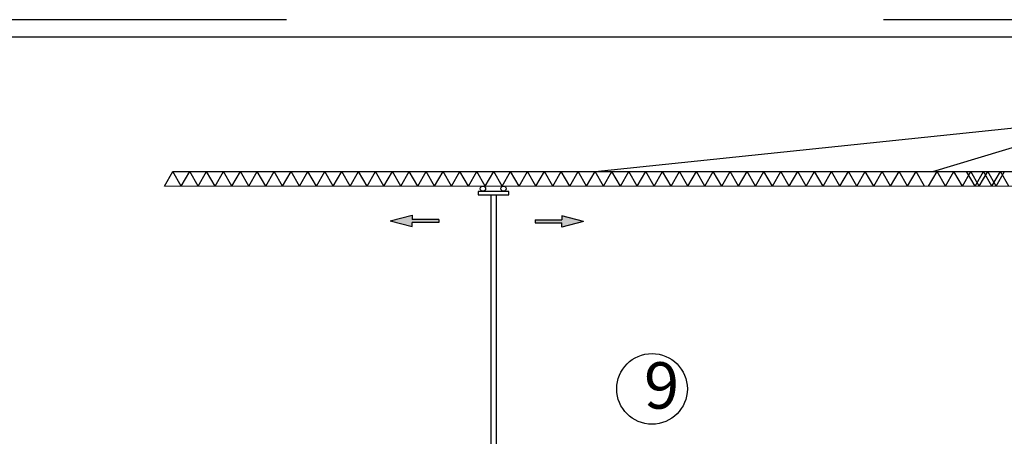
# Model space of a CAD drawing. Units: inches. Extents: x 420676 to 857597330, y 430896 to 1080676.
# Drawn here: x 747165 to 776847, y 520226 to 532796 of the extents above; entities that cross this region are included whole.
import ezdxf

# ---------------------------------------------------------------- set-up
doc = ezdxf.new("R2010")
doc.units = ezdxf.units.IN
doc.header["$LTSCALE"] = 1000
doc.header["$MEASUREMENT"] = 0
doc.linetypes.add('ACAD_ISO03W100', pattern=[30, 12, -18])
for name, color, linetype in [('chu', 52, 'ACAD_ISO03W100'), ('dim', 167, 'Continuous'), ('khung', 25, 'Continuous'), ('MAY', 9, 'Continuous'), ('net dut', 50, 'ACAD_ISO03W100'), ('NETTHAY', 7, 'Continuous')]:
    doc.layers.add(name, color=color, linetype=linetype)
doc.styles.add('chu', font='VHARIALN.TTF', dxfattribs={"width": 0.8})

msp = doc.modelspace()

# ---------------------------------------------------------------- hatches: boundary and pattern name
at = {"layer": 'NETTHAY'}
h = msp.add_hatch(color=256, dxfattribs=at)
h.paths.add_polyline_path([(758336.7, 526725.13), (758992.11, 526554.82), (758992.11, 526680.4), (759795.57, 526680.4), (759795.57, 526769.86), (758992.11, 526769.86), (758992.11, 526895.44)])
h.paths.add_polyline_path([(763505.36, 526754.03), (762701.9, 526754.03), (762701.9, 526664.57), (763505.36, 526664.57), (763505.36, 526538.99), (764160.78, 526709.3), (763505.36, 526879.61)])

# ---------------------------------------------------------------- linework, layer by layer
at = {"layer": 'chu'}
msp.add_line((763505.36, 526879.61), (763505.36, 526754.03), dxfattribs=at)
at = {"layer": 'dim'}
msp.add_circle((766226.83, 521657.19), 1065.66, dxfattribs=at)
at = {"layer": 'khung'}
msp.add_lwpolyline([(739684, 462375.72), (844684, 462375.72), (844684, 532270.29), (739684, 532270.29)], close=True, dxfattribs=at)
at = {"layer": 'MAY'}
for p, q in [((764509.62, 528217.06), (780081.33, 529837.56)), ((774691.66, 528217.06), (780047.21, 529827.54)), ((751525.23, 527776.16), (751779.78, 528217.06)), ((751779.78, 528217.06), (779273.58, 528217.06)), ((752034.34, 527776.16), (751779.78, 528217.06)), ((752034.34, 527776.16), (752288.89, 528217.06)), ((752543.44, 527776.16), (752288.89, 528217.06)), ((752543.44, 527776.16), (752797.99, 528217.06)), ((753052.54, 527776.16), (752797.99, 528217.06)), ((753052.54, 527776.16), (753307.09, 528217.06)), ((753561.64, 527776.16), (753307.09, 528217.06)), ((753561.64, 527776.16), (753816.19, 528217.06)), ((754073.03, 527776.16), (753818.48, 528217.06)), ((754073.03, 527776.16), (754327.58, 528217.06)), ((754582.13, 527776.16), (754327.58, 528217.06)), ((754582.13, 527776.16), (754836.68, 528217.06)), ((755091.23, 527776.16), (754836.68, 528217.06)), ((755091.23, 527776.16), (755345.78, 528217.06)), ((755600.33, 527776.16), (755345.78, 528217.06)), ((755600.33, 527776.16), (755854.88, 528217.06)), ((756109.43, 527776.16), (755854.88, 528217.06)), ((756109.43, 527776.16), (756363.99, 528217.06)), ((756618.54, 527776.16), (756363.99, 528217.06)), ((756618.54, 527776.16), (756873.09, 528217.06)), ((757127.64, 527776.16), (756873.09, 528217.06)), ((757127.64, 527776.16), (757382.19, 528217.06)), ((757636.74, 527776.16), (757382.19, 528217.06)), ((757636.74, 527776.16), (757891.29, 528217.06)), ((758145.84, 527776.16), (757891.29, 528217.06)), ((758145.84, 527776.16), (758400.39, 528217.06)), ((758654.94, 527776.16), (758400.39, 528217.06)), ((758654.94, 527776.16), (758909.5, 528217.06)), ((759164.05, 527776.16), (758909.5, 528217.06)), ((759164.05, 527776.16), (759418.6, 528217.06)), ((759673.15, 527776.16), (759418.6, 528217.06)), ((759673.15, 527776.16), (759927.7, 528217.06)), ((760182.25, 527776.16), (759927.7, 528217.06)), ((760182.25, 527776.16), (760436.8, 528217.06)), ((760691.35, 527776.16), (760436.8, 528217.06)), ((760691.35, 527776.16), (760945.9, 528217.06)), ((761200.46, 527776.16), (760945.9, 528217.06)), ((761200.46, 527776.16), (761455.01, 528217.06)), ((761709.56, 527776.16), (761455.01, 528217.06)), ((761709.56, 527776.16), (761964.11, 528217.06)), ((762218.66, 527776.16), (761964.11, 528217.06)), ((762218.66, 527776.16), (762473.21, 528217.06)), ((762727.76, 527776.16), (762473.21, 528217.06)), ((762727.76, 527776.16), (762982.31, 528217.06)), ((763236.86, 527776.16), (762982.31, 528217.06)), ((763236.86, 527776.16), (763491.41, 528217.06)), ((763745.97, 527776.16), (763491.41, 528217.06)), ((763745.97, 527776.16), (764000.52, 528217.06)), ((764255.07, 527776.16), (764000.52, 528217.06)), ((764255.07, 527776.16), (764509.62, 528217.06)), ((764764.17, 527776.16), (764509.62, 528217.06)), ((764764.17, 527776.16), (765018.72, 528217.06)), ((765273.27, 527776.16), (765018.72, 528217.06)), ((765273.27, 527776.16), (765527.82, 528217.06)), ((765782.37, 527776.16), (765527.82, 528217.06)), ((765782.37, 527776.16), (766036.92, 528217.06)), ((766291.48, 527776.16), (766036.92, 528217.06)), ((766291.48, 527776.16), (766546.03, 528217.06)), ((766800.58, 527776.16), (766546.03, 528217.06)), ((766800.58, 527776.16), (767055.13, 528217.06)), ((767309.68, 527776.16), (767055.13, 528217.06)), ((767309.68, 527776.16), (767564.23, 528217.06)), ((767818.78, 527776.16), (767564.23, 528217.06)), ((767818.78, 527776.16), (768073.33, 528217.06)), ((768327.88, 527776.16), (768073.33, 528217.06)), ((768327.88, 527776.16), (768582.44, 528217.06)), ((768836.99, 527776.16), (768582.44, 528217.06)), ((768836.99, 527776.16), (769091.54, 528217.06)), ((769346.09, 527776.16), (769091.54, 528217.06)), ((769346.09, 527776.16), (769600.64, 528217.06)), ((769855.19, 527776.16), (769600.64, 528217.06)), ((769855.19, 527776.16), (770109.74, 528217.06)), ((770364.29, 527776.16), (770109.74, 528217.06)), ((770364.29, 527776.16), (770618.84, 528217.06)), ((770873.39, 527776.16), (770618.84, 528217.06)), ((770873.39, 527776.16), (771127.95, 528217.06)), ((771382.5, 527776.16), (771127.95, 528217.06)), ((771382.5, 527776.16), (771637.05, 528217.06)), ((771891.6, 527776.16), (771637.05, 528217.06)), ((771891.6, 527776.16), (772146.15, 528217.06)), ((772400.7, 527776.16), (772146.15, 528217.06)), ((772401.83, 527776.16), (772656.38, 528217.06)), ((772910.93, 527776.16), (772656.38, 528217.06)), ((772912.06, 527776.16), (773166.61, 528217.06)), ((773421.16, 527776.16), (773166.61, 528217.06)), ((773420.6, 527775.19), (773675.15, 528216.08)), ((773929.7, 527775.19), (773675.15, 528216.08)), ((773932.52, 527776.16), (774187.07, 528217.06)), ((774441.62, 527776.16), (774187.07, 528217.06)), ((774565.11, 527776.16), (774819.66, 528217.06)), ((775074.21, 527776.16), (774819.66, 528217.06)), ((775074.21, 527776.16), (775328.76, 528217.06)), ((775583.31, 527776.16), (775328.76, 528217.06)), ((775583.31, 527776.16), (775837.86, 528217.06)), ((775964.41, 527776.16), (775709.86, 528217.06)), ((776092.41, 527776.16), (775837.86, 528217.06)), ((775964.41, 527776.16), (776218.97, 528217.06)), ((776092.41, 527776.16), (776346.97, 528217.06)), ((776473.52, 527776.16), (776218.97, 528217.06)), ((776601.52, 527776.16), (776346.97, 528217.06)), ((776473.52, 527776.16), (776728.07, 528217.06)), ((776601.52, 527776.16), (776856.07, 528217.06)), ((776982.62, 527776.16), (776728.07, 528217.06)), ((751527.26, 527779.67), (779736.14, 527776.16)), ((761378.78, 514651.86), (761378.78, 527506.9)), ((761535.08, 514650.02), (761535.08, 527506.9))]:
    msp.add_line(p, q, dxfattribs=at)
msp.add_lwpolyline([(760982.78, 527616.6), (760982.78, 527506.9), (761912.18, 527506.9), (761912.18, 527616.6)], close=True, dxfattribs=at)
for centre in [(761129.14, 527697.04), (761751.18, 527697.04)]:
    msp.add_circle(centre, 79.12, dxfattribs=at)
at = {"layer": 'net dut'}
msp.add_lwpolyline([(739158.48, 461850.2), (845209.52, 461850.2), (845209.52, 532795.81), (739158.48, 532795.81)], close=True, dxfattribs=at)
at = {"layer": 'NETTHAY', "ltscale": 20}
for p, q in [((758336.7, 526725.13), (758992.11, 526895.44)), ((758992.11, 526895.44), (758992.11, 526769.86)), ((764160.78, 526709.3), (763505.36, 526879.61)), ((758336.7, 526725.13), (758992.11, 526554.82)), ((759795.57, 526769.86), (758992.11, 526769.86)), ((758992.11, 526554.82), (758992.11, 526680.4)), ((759795.57, 526680.4), (758992.11, 526680.4)), ((759795.57, 526769.86), (759795.57, 526680.4)), ((762701.9, 526754.03), (763505.36, 526754.03)), ((762701.9, 526754.03), (762701.9, 526664.57)), ((762701.9, 526664.57), (763505.36, 526664.57)), ((764160.78, 526709.3), (763505.36, 526538.99)), ((763505.36, 526538.99), (763505.36, 526664.57))]:
    msp.add_line(p, q, dxfattribs=at)

# ---------------------------------------------------------------- texts
at = {"layer": 'chu', "insert": (765985.5, 522460.73), "char_height": 1400, "width": 53172.4339, "attachment_point": 1, "style": 'chu'}
msp.add_mtext('9', dxfattribs=at)

doc.saveas('drawing.dxf')
